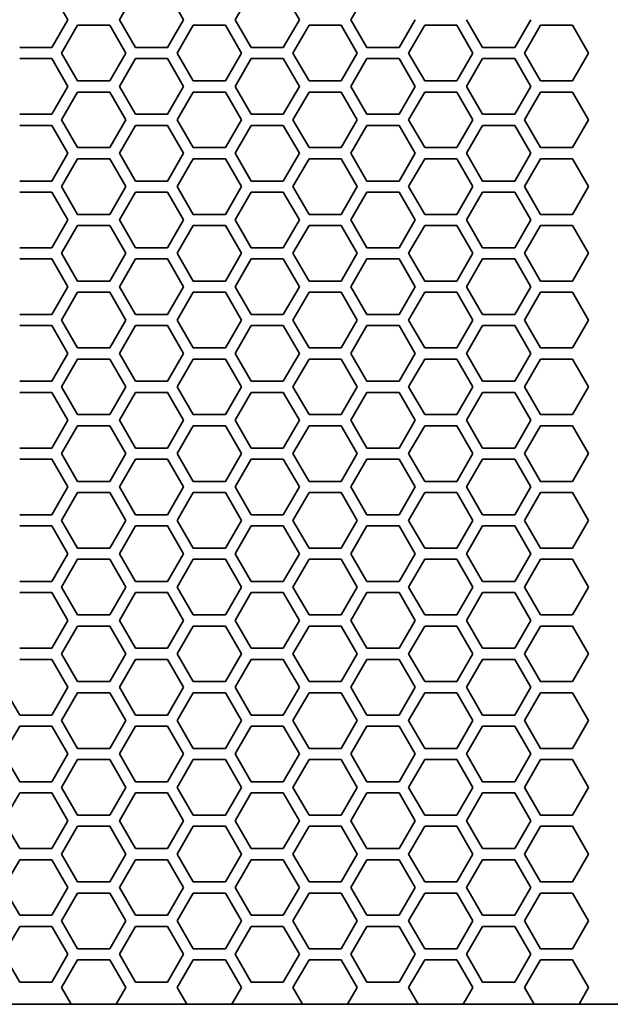
# Model space of a CAD drawing. Units: millimetres. Extents: x 100 to 2075, y 25 to 1460.
# Drawn here: x 462 to 515, y 804 to 892 of the extents above; entities that cross this region are included whole.
import ezdxf

# ---------------------------------------------------------------- set-up
doc = ezdxf.new("R2010")
doc.units = ezdxf.units.MM
doc.header["$LTSCALE"] = 5
doc.layers.add('実線(中線)', color=5, linetype='Continuous', lineweight=35)

msp = doc.modelspace()

# ---------------------------------------------------------------- linework, layer by layer
at = {"layer": '実線(中線)', "color": 7}
for p, q in [((464.6164, 894.9933), (466.0597, 892.4933)), ((470.6782, 892.4933), (472.1216, 894.9933)), ((475.0084, 894.9933), (476.4517, 892.4933)), ((481.0702, 892.4933), (482.5136, 894.9933)), ((485.4004, 894.9933), (486.8437, 892.4933)), ((491.4622, 892.4933), (492.9056, 894.9933)), ((466.0597, 892.4933), (464.6164, 889.9933)), ((472.1216, 889.9933), (470.6782, 892.4933)), ((476.4517, 892.4933), (475.0084, 889.9933)), ((482.5136, 889.9933), (481.0702, 892.4933)), ((486.8437, 892.4933), (485.4004, 889.9933)), ((492.9056, 889.9933), (491.4622, 892.4933)), ((497.2357, 892.4933), (495.7924, 889.9933)), ((503.2976, 889.9933), (501.8542, 892.4933)), ((507.6277, 892.4933), (506.1844, 889.9933)), ((465.4821, 889.4933), (466.9255, 891.9933)), ((466.9255, 891.9933), (469.8122, 891.9933)), ((469.8122, 891.9933), (471.2556, 889.4933)), ((475.8741, 889.4933), (477.3175, 891.9933)), ((477.3175, 891.9933), (480.2042, 891.9933)), ((480.2042, 891.9933), (481.6476, 889.4933)), ((486.2661, 889.4933), (487.7095, 891.9933)), ((487.7095, 891.9933), (490.5962, 891.9933)), ((490.5962, 891.9933), (492.0396, 889.4933)), ((496.6581, 889.4933), (498.1015, 891.9933)), ((498.1015, 891.9933), (500.9882, 891.9933)), ((500.9882, 891.9933), (502.4316, 889.4933)), ((507.0501, 889.4933), (508.4935, 891.9933)), ((508.4935, 891.9933), (511.3802, 891.9933)), ((511.3802, 891.9933), (512.8236, 889.4933)), ((464.6164, 889.9933), (461.7296, 889.9933)), ((466.9255, 886.9933), (465.4821, 889.4933)), ((471.2556, 889.4933), (469.8122, 886.9933)), ((475.0084, 889.9933), (472.1216, 889.9933)), ((477.3175, 886.9933), (475.8741, 889.4933)), ((481.6476, 889.4933), (480.2042, 886.9933)), ((485.4004, 889.9933), (482.5136, 889.9933)), ((487.7095, 886.9933), (486.2661, 889.4933)), ((492.0396, 889.4933), (490.5962, 886.9933)), ((495.7924, 889.9933), (492.9056, 889.9933)), ((498.1015, 886.9933), (496.6581, 889.4933)), ((502.4316, 889.4933), (500.9882, 886.9933)), ((506.1844, 889.9933), (503.2976, 889.9933)), ((508.4935, 886.9933), (507.0501, 889.4933)), ((512.8236, 889.4933), (511.3802, 886.9933)), ((461.7296, 888.9933), (464.6164, 888.9933)), ((464.6164, 888.9933), (466.0597, 886.4933)), ((470.6782, 886.4933), (472.1216, 888.9933)), ((472.1216, 888.9933), (475.0084, 888.9933)), ((475.0084, 888.9933), (476.4517, 886.4933)), ((481.0702, 886.4933), (482.5136, 888.9933)), ((482.5136, 888.9933), (485.4004, 888.9933)), ((485.4004, 888.9933), (486.8437, 886.4933)), ((491.4622, 886.4933), (492.9056, 888.9933)), ((492.9056, 888.9933), (495.7924, 888.9933)), ((495.7924, 888.9933), (497.2357, 886.4933)), ((501.8542, 886.4933), (503.2976, 888.9933)), ((503.2976, 888.9933), (506.1844, 888.9933)), ((506.1844, 888.9933), (507.6277, 886.4933)), ((469.8122, 886.9933), (466.9255, 886.9933)), ((480.2042, 886.9933), (477.3175, 886.9933)), ((490.5962, 886.9933), (487.7095, 886.9933)), ((500.9882, 886.9933), (498.1015, 886.9933)), ((511.3802, 886.9933), (508.4935, 886.9933)), ((466.0597, 886.4933), (464.6164, 883.9933)), ((465.4821, 883.4933), (466.9255, 885.9933)), ((466.9255, 885.9933), (469.8122, 885.9933)), ((469.8122, 885.9933), (471.2556, 883.4933)), ((472.1216, 883.9933), (470.6782, 886.4933)), ((476.4517, 886.4933), (475.0084, 883.9933)), ((475.8741, 883.4933), (477.3175, 885.9933)), ((477.3175, 885.9933), (480.2042, 885.9933)), ((480.2042, 885.9933), (481.6476, 883.4933)), ((482.5136, 883.9933), (481.0702, 886.4933)), ((486.8437, 886.4933), (485.4004, 883.9933)), ((486.2661, 883.4933), (487.7095, 885.9933)), ((487.7095, 885.9933), (490.5962, 885.9933)), ((490.5962, 885.9933), (492.0396, 883.4933)), ((492.9056, 883.9933), (491.4622, 886.4933)), ((497.2357, 886.4933), (495.7924, 883.9933)), ((496.6581, 883.4933), (498.1015, 885.9933)), ((498.1015, 885.9933), (500.9882, 885.9933)), ((500.9882, 885.9933), (502.4316, 883.4933)), ((503.2976, 883.9933), (501.8542, 886.4933)), ((507.6277, 886.4933), (506.1844, 883.9933)), ((507.0501, 883.4933), (508.4935, 885.9933)), ((508.4935, 885.9933), (511.3802, 885.9933)), ((511.3802, 885.9933), (512.8236, 883.4933)), ((464.6164, 883.9933), (461.7296, 883.9933)), ((466.9255, 880.9933), (465.4821, 883.4933)), ((471.2556, 883.4933), (469.8122, 880.9933)), ((475.0084, 883.9933), (472.1216, 883.9933)), ((477.3175, 880.9933), (475.8741, 883.4933)), ((481.6476, 883.4933), (480.2042, 880.9933)), ((485.4004, 883.9933), (482.5136, 883.9933)), ((487.7095, 880.9933), (486.2661, 883.4933)), ((492.0396, 883.4933), (490.5962, 880.9933)), ((495.7924, 883.9933), (492.9056, 883.9933)), ((498.1015, 880.9933), (496.6581, 883.4933)), ((502.4316, 883.4933), (500.9882, 880.9933)), ((506.1844, 883.9933), (503.2976, 883.9933)), ((508.4935, 880.9933), (507.0501, 883.4933)), ((512.8236, 883.4933), (511.3802, 880.9933)), ((461.7296, 882.9933), (464.6164, 882.9933)), ((464.6164, 882.9933), (466.0597, 880.4933)), ((470.6782, 880.4933), (472.1216, 882.9933)), ((472.1216, 882.9933), (475.0084, 882.9933)), ((475.0084, 882.9933), (476.4517, 880.4933)), ((481.0702, 880.4933), (482.5136, 882.9933)), ((482.5136, 882.9933), (485.4004, 882.9933)), ((485.4004, 882.9933), (486.8437, 880.4933)), ((491.4622, 880.4933), (492.9056, 882.9933)), ((492.9056, 882.9933), (495.7924, 882.9933)), ((495.7924, 882.9933), (497.2357, 880.4933)), ((501.8542, 880.4933), (503.2976, 882.9933)), ((503.2976, 882.9933), (506.1844, 882.9933)), ((506.1844, 882.9933), (507.6277, 880.4933)), ((469.8122, 880.9933), (466.9255, 880.9933)), ((480.2042, 880.9933), (477.3175, 880.9933)), ((490.5962, 880.9933), (487.7095, 880.9933)), ((500.9882, 880.9933), (498.1015, 880.9933)), ((511.3802, 880.9933), (508.4935, 880.9933)), ((466.0597, 880.4933), (464.6164, 877.9933)), ((465.4821, 877.4933), (466.9255, 879.9933)), ((466.9255, 879.9933), (469.8122, 879.9933)), ((469.8122, 879.9933), (471.2556, 877.4933)), ((472.1216, 877.9933), (470.6782, 880.4933)), ((476.4517, 880.4933), (475.0084, 877.9933)), ((475.8741, 877.4933), (477.3175, 879.9933)), ((477.3175, 879.9933), (480.2042, 879.9933)), ((480.2042, 879.9933), (481.6476, 877.4933)), ((482.5136, 877.9933), (481.0702, 880.4933)), ((486.8437, 880.4933), (485.4004, 877.9933)), ((486.2661, 877.4933), (487.7095, 879.9933)), ((487.7095, 879.9933), (490.5962, 879.9933)), ((490.5962, 879.9933), (492.0396, 877.4933)), ((492.9056, 877.9933), (491.4622, 880.4933)), ((497.2357, 880.4933), (495.7924, 877.9933)), ((496.6581, 877.4933), (498.1015, 879.9933)), ((498.1015, 879.9933), (500.9882, 879.9933)), ((500.9882, 879.9933), (502.4316, 877.4933)), ((503.2976, 877.9933), (501.8542, 880.4933)), ((507.6277, 880.4933), (506.1844, 877.9933)), ((507.0501, 877.4933), (508.4935, 879.9933)), ((508.4935, 879.9933), (511.3802, 879.9933)), ((511.3802, 879.9933), (512.8236, 877.4933)), ((464.6164, 877.9933), (461.7296, 877.9933)), ((475.0084, 877.9933), (472.1216, 877.9933)), ((485.4004, 877.9933), (482.5136, 877.9933)), ((495.7924, 877.9933), (492.9056, 877.9933)), ((506.1844, 877.9933), (503.2976, 877.9933)), ((466.9255, 874.9933), (465.4821, 877.4933)), ((471.2556, 877.4933), (469.8122, 874.9933)), ((477.3175, 874.9933), (475.8741, 877.4933)), ((481.6476, 877.4933), (480.2042, 874.9933)), ((487.7095, 874.9933), (486.2661, 877.4933)), ((492.0396, 877.4933), (490.5962, 874.9933)), ((498.1015, 874.9933), (496.6581, 877.4933)), ((502.4316, 877.4933), (500.9882, 874.9933)), ((508.4935, 874.9933), (507.0501, 877.4933)), ((512.8236, 877.4933), (511.3802, 874.9933)), ((461.7296, 876.9933), (464.6164, 876.9933)), ((464.6164, 876.9933), (466.0597, 874.4933)), ((470.6782, 874.4933), (472.1216, 876.9933)), ((472.1216, 876.9933), (475.0084, 876.9933)), ((475.0084, 876.9933), (476.4517, 874.4933)), ((481.0702, 874.4933), (482.5136, 876.9933)), ((482.5136, 876.9933), (485.4004, 876.9933)), ((485.4004, 876.9933), (486.8437, 874.4933)), ((491.4622, 874.4933), (492.9056, 876.9933)), ((492.9056, 876.9933), (495.7924, 876.9933)), ((495.7924, 876.9933), (497.2357, 874.4933)), ((501.8542, 874.4933), (503.2976, 876.9933)), ((503.2976, 876.9933), (506.1844, 876.9933)), ((506.1844, 876.9933), (507.6277, 874.4933)), ((466.0597, 874.4933), (464.6164, 871.9933)), ((469.8122, 874.9933), (466.9255, 874.9933)), ((472.1216, 871.9933), (470.6782, 874.4933)), ((476.4517, 874.4933), (475.0084, 871.9933)), ((480.2042, 874.9933), (477.3175, 874.9933)), ((482.5136, 871.9933), (481.0702, 874.4933)), ((486.8437, 874.4933), (485.4004, 871.9933)), ((490.5962, 874.9933), (487.7095, 874.9933)), ((492.9056, 871.9933), (491.4622, 874.4933)), ((497.2357, 874.4933), (495.7924, 871.9933)), ((500.9882, 874.9933), (498.1015, 874.9933)), ((503.2976, 871.9933), (501.8542, 874.4933)), ((507.6277, 874.4933), (506.1844, 871.9933)), ((511.3802, 874.9933), (508.4935, 874.9933)), ((465.4821, 871.4933), (466.9255, 873.9933)), ((466.9255, 873.9933), (469.8122, 873.9933)), ((469.8122, 873.9933), (471.2556, 871.4933)), ((475.8741, 871.4933), (477.3175, 873.9933)), ((477.3175, 873.9933), (480.2042, 873.9933)), ((480.2042, 873.9933), (481.6476, 871.4933)), ((486.2661, 871.4933), (487.7095, 873.9933)), ((487.7095, 873.9933), (490.5962, 873.9933)), ((490.5962, 873.9933), (492.0396, 871.4933)), ((496.6581, 871.4933), (498.1015, 873.9933)), ((498.1015, 873.9933), (500.9882, 873.9933)), ((500.9882, 873.9933), (502.4316, 871.4933)), ((507.0501, 871.4933), (508.4935, 873.9933)), ((508.4935, 873.9933), (511.3802, 873.9933)), ((511.3802, 873.9933), (512.8236, 871.4933)), ((464.6164, 871.9933), (461.7296, 871.9933)), ((475.0084, 871.9933), (472.1216, 871.9933)), ((485.4004, 871.9933), (482.5136, 871.9933)), ((495.7924, 871.9933), (492.9056, 871.9933)), ((506.1844, 871.9933), (503.2976, 871.9933)), ((461.7296, 870.9933), (464.6164, 870.9933)), ((464.6164, 870.9933), (466.0597, 868.4933)), ((466.9255, 868.9933), (465.4821, 871.4933)), ((471.2556, 871.4933), (469.8122, 868.9933)), ((470.6782, 868.4933), (472.1216, 870.9933)), ((472.1216, 870.9933), (475.0084, 870.9933)), ((475.0084, 870.9933), (476.4517, 868.4933)), ((477.3175, 868.9933), (475.8741, 871.4933)), ((481.6476, 871.4933), (480.2042, 868.9933)), ((481.0702, 868.4933), (482.5136, 870.9933)), ((482.5136, 870.9933), (485.4004, 870.9933)), ((485.4004, 870.9933), (486.8437, 868.4933)), ((487.7095, 868.9933), (486.2661, 871.4933)), ((492.0396, 871.4933), (490.5962, 868.9933)), ((491.4622, 868.4933), (492.9056, 870.9933)), ((492.9056, 870.9933), (495.7924, 870.9933)), ((495.7924, 870.9933), (497.2357, 868.4933)), ((498.1015, 868.9933), (496.6581, 871.4933)), ((502.4316, 871.4933), (500.9882, 868.9933)), ((501.8542, 868.4933), (503.2976, 870.9933)), ((503.2976, 870.9933), (506.1844, 870.9933)), ((506.1844, 870.9933), (507.6277, 868.4933)), ((508.4935, 868.9933), (507.0501, 871.4933)), ((512.8236, 871.4933), (511.3802, 868.9933)), ((466.0597, 868.4933), (464.6164, 865.9933)), ((469.8122, 868.9933), (466.9255, 868.9933)), ((472.1216, 865.9933), (470.6782, 868.4933)), ((476.4517, 868.4933), (475.0084, 865.9933)), ((480.2042, 868.9933), (477.3175, 868.9933)), ((482.5136, 865.9933), (481.0702, 868.4933)), ((486.8437, 868.4933), (485.4004, 865.9933)), ((490.5962, 868.9933), (487.7095, 868.9933)), ((492.9056, 865.9933), (491.4622, 868.4933)), ((497.2357, 868.4933), (495.7924, 865.9933)), ((500.9882, 868.9933), (498.1015, 868.9933)), ((503.2976, 865.9933), (501.8542, 868.4933)), ((507.6277, 868.4933), (506.1844, 865.9933)), ((511.3802, 868.9933), (508.4935, 868.9933)), ((465.4821, 865.4933), (466.9255, 867.9933)), ((466.9255, 867.9933), (469.8122, 867.9933)), ((469.8122, 867.9933), (471.2556, 865.4933)), ((475.8741, 865.4933), (477.3175, 867.9933)), ((477.3175, 867.9933), (480.2042, 867.9933)), ((480.2042, 867.9933), (481.6476, 865.4933)), ((486.2661, 865.4933), (487.7095, 867.9933)), ((487.7095, 867.9933), (490.5962, 867.9933)), ((490.5962, 867.9933), (492.0396, 865.4933)), ((496.6581, 865.4933), (498.1015, 867.9933)), ((498.1015, 867.9933), (500.9882, 867.9933)), ((500.9882, 867.9933), (502.4316, 865.4933)), ((507.0501, 865.4933), (508.4935, 867.9933)), ((508.4935, 867.9933), (511.3802, 867.9933)), ((511.3802, 867.9933), (512.8236, 865.4933)), ((464.6164, 865.9933), (461.7296, 865.9933)), ((475.0084, 865.9933), (472.1216, 865.9933)), ((485.4004, 865.9933), (482.5136, 865.9933)), ((495.7924, 865.9933), (492.9056, 865.9933)), ((506.1844, 865.9933), (503.2976, 865.9933)), ((461.7296, 864.9933), (464.6164, 864.9933)), ((464.6164, 864.9933), (466.0597, 862.4933)), ((466.9255, 862.9933), (465.4821, 865.4933)), ((471.2556, 865.4933), (469.8122, 862.9933)), ((470.6782, 862.4933), (472.1216, 864.9933)), ((472.1216, 864.9933), (475.0084, 864.9933)), ((475.0084, 864.9933), (476.4517, 862.4933)), ((477.3175, 862.9933), (475.8741, 865.4933)), ((481.6476, 865.4933), (480.2042, 862.9933)), ((481.0702, 862.4933), (482.5136, 864.9933)), ((482.5136, 864.9933), (485.4004, 864.9933)), ((485.4004, 864.9933), (486.8437, 862.4933)), ((487.7095, 862.9933), (486.2661, 865.4933)), ((492.0396, 865.4933), (490.5962, 862.9933)), ((491.4622, 862.4933), (492.9056, 864.9933)), ((492.9056, 864.9933), (495.7924, 864.9933)), ((495.7924, 864.9933), (497.2357, 862.4933)), ((498.1015, 862.9933), (496.6581, 865.4933)), ((502.4316, 865.4933), (500.9882, 862.9933)), ((501.8542, 862.4933), (503.2976, 864.9933)), ((503.2976, 864.9933), (506.1844, 864.9933)), ((506.1844, 864.9933), (507.6277, 862.4933)), ((508.4935, 862.9933), (507.0501, 865.4933)), ((512.8236, 865.4933), (511.3802, 862.9933)), ((469.8122, 862.9933), (466.9255, 862.9933)), ((480.2042, 862.9933), (477.3175, 862.9933)), ((490.5962, 862.9933), (487.7095, 862.9933)), ((500.9882, 862.9933), (498.1015, 862.9933)), ((511.3802, 862.9933), (508.4935, 862.9933)), ((466.0597, 862.4933), (464.6164, 859.9933)), ((465.4821, 859.4933), (466.9255, 861.9933)), ((466.9255, 861.9933), (469.8122, 861.9933)), ((469.8122, 861.9933), (471.2556, 859.4933)), ((472.1216, 859.9933), (470.6782, 862.4933)), ((476.4517, 862.4933), (475.0084, 859.9933)), ((475.8741, 859.4933), (477.3175, 861.9933)), ((477.3175, 861.9933), (480.2042, 861.9933)), ((480.2042, 861.9933), (481.6476, 859.4933)), ((482.5136, 859.9933), (481.0702, 862.4933)), ((486.8437, 862.4933), (485.4004, 859.9933)), ((486.2661, 859.4933), (487.7095, 861.9933)), ((487.7095, 861.9933), (490.5962, 861.9933)), ((490.5962, 861.9933), (492.0396, 859.4933)), ((492.9056, 859.9933), (491.4622, 862.4933)), ((497.2357, 862.4933), (495.7924, 859.9933)), ((496.6581, 859.4933), (498.1015, 861.9933)), ((498.1015, 861.9933), (500.9882, 861.9933)), ((500.9882, 861.9933), (502.4316, 859.4933)), ((503.2976, 859.9933), (501.8542, 862.4933)), ((507.6277, 862.4933), (506.1844, 859.9933)), ((507.0501, 859.4933), (508.4935, 861.9933)), ((508.4935, 861.9933), (511.3802, 861.9933)), ((511.3802, 861.9933), (512.8236, 859.4933)), ((464.6164, 859.9933), (461.7296, 859.9933)), ((466.9255, 856.9933), (465.4821, 859.4933)), ((471.2556, 859.4933), (469.8122, 856.9933)), ((475.0084, 859.9933), (472.1216, 859.9933)), ((477.3175, 856.9933), (475.8741, 859.4933)), ((481.6476, 859.4933), (480.2042, 856.9933)), ((485.4004, 859.9933), (482.5136, 859.9933)), ((487.7095, 856.9933), (486.2661, 859.4933)), ((492.0396, 859.4933), (490.5962, 856.9933)), ((495.7924, 859.9933), (492.9056, 859.9933)), ((498.1015, 856.9933), (496.6581, 859.4933)), ((502.4316, 859.4933), (500.9882, 856.9933)), ((506.1844, 859.9933), (503.2976, 859.9933)), ((508.4935, 856.9933), (507.0501, 859.4933)), ((512.8236, 859.4933), (511.3802, 856.9933)), ((461.7296, 858.9933), (464.6164, 858.9933)), ((464.6164, 858.9933), (466.0597, 856.4933)), ((470.6782, 856.4933), (472.1216, 858.9933)), ((472.1216, 858.9933), (475.0084, 858.9933)), ((475.0084, 858.9933), (476.4517, 856.4933)), ((481.0702, 856.4933), (482.5136, 858.9933)), ((482.5136, 858.9933), (485.4004, 858.9933)), ((485.4004, 858.9933), (486.8437, 856.4933)), ((491.4622, 856.4933), (492.9056, 858.9933)), ((492.9056, 858.9933), (495.7924, 858.9933)), ((495.7924, 858.9933), (497.2357, 856.4933)), ((501.8542, 856.4933), (503.2976, 858.9933)), ((503.2976, 858.9933), (506.1844, 858.9933)), ((506.1844, 858.9933), (507.6277, 856.4933)), ((469.8122, 856.9933), (466.9255, 856.9933)), ((480.2042, 856.9933), (477.3175, 856.9933)), ((490.5962, 856.9933), (487.7095, 856.9933)), ((500.9882, 856.9933), (498.1015, 856.9933)), ((511.3802, 856.9933), (508.4935, 856.9933)), ((466.0597, 856.4933), (464.6164, 853.9933)), ((465.4821, 853.4933), (466.9255, 855.9933)), ((466.9255, 855.9933), (469.8122, 855.9933)), ((469.8122, 855.9933), (471.2556, 853.4933)), ((472.1216, 853.9933), (470.6782, 856.4933)), ((476.4517, 856.4933), (475.0084, 853.9933)), ((475.8741, 853.4933), (477.3175, 855.9933)), ((477.3175, 855.9933), (480.2042, 855.9933)), ((480.2042, 855.9933), (481.6476, 853.4933)), ((482.5136, 853.9933), (481.0702, 856.4933)), ((486.8437, 856.4933), (485.4004, 853.9933)), ((486.2661, 853.4933), (487.7095, 855.9933)), ((487.7095, 855.9933), (490.5962, 855.9933)), ((490.5962, 855.9933), (492.0396, 853.4933)), ((492.9056, 853.9933), (491.4622, 856.4933)), ((497.2357, 856.4933), (495.7924, 853.9933)), ((496.6581, 853.4933), (498.1015, 855.9933)), ((498.1015, 855.9933), (500.9882, 855.9933)), ((500.9882, 855.9933), (502.4316, 853.4933)), ((503.2976, 853.9933), (501.8542, 856.4933)), ((507.6277, 856.4933), (506.1844, 853.9933)), ((507.0501, 853.4933), (508.4935, 855.9933)), ((508.4935, 855.9933), (511.3802, 855.9933)), ((511.3802, 855.9933), (512.8236, 853.4933)), ((464.6164, 853.9933), (461.7296, 853.9933)), ((466.9255, 850.9933), (465.4821, 853.4933)), ((471.2556, 853.4933), (469.8122, 850.9933)), ((475.0084, 853.9933), (472.1216, 853.9933)), ((477.3175, 850.9933), (475.8741, 853.4933)), ((481.6476, 853.4933), (480.2042, 850.9933)), ((485.4004, 853.9933), (482.5136, 853.9933)), ((487.7095, 850.9933), (486.2661, 853.4933)), ((492.0396, 853.4933), (490.5962, 850.9933)), ((495.7924, 853.9933), (492.9056, 853.9933)), ((498.1015, 850.9933), (496.6581, 853.4933)), ((502.4316, 853.4933), (500.9882, 850.9933)), ((506.1844, 853.9933), (503.2976, 853.9933)), ((508.4935, 850.9933), (507.0501, 853.4933)), ((512.8236, 853.4933), (511.3802, 850.9933)), ((461.7296, 852.9933), (464.6164, 852.9933)), ((464.6164, 852.9933), (466.0597, 850.4933)), ((470.6782, 850.4933), (472.1216, 852.9933)), ((472.1216, 852.9933), (475.0084, 852.9933)), ((475.0084, 852.9933), (476.4517, 850.4933)), ((481.0702, 850.4933), (482.5136, 852.9933)), ((482.5136, 852.9933), (485.4004, 852.9933)), ((485.4004, 852.9933), (486.8437, 850.4933)), ((491.4622, 850.4933), (492.9056, 852.9933)), ((492.9056, 852.9933), (495.7924, 852.9933)), ((495.7924, 852.9933), (497.2357, 850.4933)), ((501.8542, 850.4933), (503.2976, 852.9933)), ((503.2976, 852.9933), (506.1844, 852.9933)), ((506.1844, 852.9933), (507.6277, 850.4933)), ((466.0597, 850.4933), (464.6164, 847.9933)), ((469.8122, 850.9933), (466.9255, 850.9933)), ((472.1216, 847.9933), (470.6782, 850.4933)), ((476.4517, 850.4933), (475.0084, 847.9933)), ((480.2042, 850.9933), (477.3175, 850.9933)), ((482.5136, 847.9933), (481.0702, 850.4933)), ((486.8437, 850.4933), (485.4004, 847.9933)), ((490.5962, 850.9933), (487.7095, 850.9933)), ((492.9056, 847.9933), (491.4622, 850.4933)), ((497.2357, 850.4933), (495.7924, 847.9933)), ((500.9882, 850.9933), (498.1015, 850.9933)), ((503.2976, 847.9933), (501.8542, 850.4933)), ((507.6277, 850.4933), (506.1844, 847.9933)), ((511.3802, 850.9933), (508.4935, 850.9933)), ((465.4821, 847.4933), (466.9255, 849.9933)), ((466.9255, 849.9933), (469.8122, 849.9933)), ((469.8122, 849.9933), (471.2556, 847.4933)), ((475.8741, 847.4933), (477.3175, 849.9933)), ((477.3175, 849.9933), (480.2042, 849.9933)), ((480.2042, 849.9933), (481.6476, 847.4933)), ((486.2661, 847.4933), (487.7095, 849.9933)), ((487.7095, 849.9933), (490.5962, 849.9933)), ((490.5962, 849.9933), (492.0396, 847.4933)), ((496.6581, 847.4933), (498.1015, 849.9933)), ((498.1015, 849.9933), (500.9882, 849.9933)), ((500.9882, 849.9933), (502.4316, 847.4933)), ((507.0501, 847.4933), (508.4935, 849.9933)), ((508.4935, 849.9933), (511.3802, 849.9933)), ((511.3802, 849.9933), (512.8236, 847.4933)), ((464.6164, 847.9933), (461.7296, 847.9933)), ((475.0084, 847.9933), (472.1216, 847.9933)), ((485.4004, 847.9933), (482.5136, 847.9933)), ((495.7924, 847.9933), (492.9056, 847.9933)), ((506.1844, 847.9933), (503.2976, 847.9933)), ((461.7296, 846.9933), (464.6164, 846.9933)), ((464.6164, 846.9933), (466.0597, 844.4933)), ((466.9255, 844.9933), (465.4821, 847.4933)), ((471.2556, 847.4933), (469.8122, 844.9933)), ((470.6782, 844.4933), (472.1216, 846.9933)), ((472.1216, 846.9933), (475.0084, 846.9933)), ((475.0084, 846.9933), (476.4517, 844.4933)), ((477.3175, 844.9933), (475.8741, 847.4933)), ((481.6476, 847.4933), (480.2042, 844.9933)), ((481.0702, 844.4933), (482.5136, 846.9933)), ((482.5136, 846.9933), (485.4004, 846.9933)), ((485.4004, 846.9933), (486.8437, 844.4933)), ((487.7095, 844.9933), (486.2661, 847.4933)), ((492.0396, 847.4933), (490.5962, 844.9933)), ((491.4622, 844.4933), (492.9056, 846.9933)), ((492.9056, 846.9933), (495.7924, 846.9933)), ((495.7924, 846.9933), (497.2357, 844.4933)), ((498.1015, 844.9933), (496.6581, 847.4933)), ((502.4316, 847.4933), (500.9882, 844.9933)), ((501.8542, 844.4933), (503.2976, 846.9933)), ((503.2976, 846.9933), (506.1844, 846.9933)), ((506.1844, 846.9933), (507.6277, 844.4933)), ((508.4935, 844.9933), (507.0501, 847.4933)), ((512.8236, 847.4933), (511.3802, 844.9933)), ((466.0597, 844.4933), (464.6164, 841.9933)), ((469.8122, 844.9933), (466.9255, 844.9933)), ((472.1216, 841.9933), (470.6782, 844.4933)), ((476.4517, 844.4933), (475.0084, 841.9933)), ((480.2042, 844.9933), (477.3175, 844.9933)), ((482.5136, 841.9933), (481.0702, 844.4933)), ((486.8437, 844.4933), (485.4004, 841.9933)), ((490.5962, 844.9933), (487.7095, 844.9933)), ((492.9056, 841.9933), (491.4622, 844.4933)), ((497.2357, 844.4933), (495.7924, 841.9933)), ((500.9882, 844.9933), (498.1015, 844.9933)), ((503.2976, 841.9933), (501.8542, 844.4933)), ((507.6277, 844.4933), (506.1844, 841.9933)), ((511.3802, 844.9933), (508.4935, 844.9933)), ((465.4821, 841.4933), (466.9255, 843.9933)), ((466.9255, 843.9933), (469.8122, 843.9933)), ((469.8122, 843.9933), (471.2556, 841.4933)), ((475.8741, 841.4933), (477.3175, 843.9933)), ((477.3175, 843.9933), (480.2042, 843.9933)), ((480.2042, 843.9933), (481.6476, 841.4933)), ((486.2661, 841.4933), (487.7095, 843.9933)), ((487.7095, 843.9933), (490.5962, 843.9933)), ((490.5962, 843.9933), (492.0396, 841.4933)), ((496.6581, 841.4933), (498.1015, 843.9933)), ((498.1015, 843.9933), (500.9882, 843.9933)), ((500.9882, 843.9933), (502.4316, 841.4933)), ((507.0501, 841.4933), (508.4935, 843.9933)), ((508.4935, 843.9933), (511.3802, 843.9933)), ((511.3802, 843.9933), (512.8236, 841.4933)), ((464.6164, 841.9933), (461.7296, 841.9933)), ((475.0084, 841.9933), (472.1216, 841.9933)), ((485.4004, 841.9933), (482.5136, 841.9933)), ((495.7924, 841.9933), (492.9056, 841.9933)), ((506.1844, 841.9933), (503.2976, 841.9933)), ((461.7296, 840.9933), (464.6164, 840.9933)), ((464.6164, 840.9933), (466.0597, 838.4933)), ((466.9255, 838.9933), (465.4821, 841.4933)), ((471.2556, 841.4933), (469.8122, 838.9933)), ((470.6782, 838.4933), (472.1216, 840.9933)), ((472.1216, 840.9933), (475.0084, 840.9933)), ((475.0084, 840.9933), (476.4517, 838.4933)), ((477.3175, 838.9933), (475.8741, 841.4933)), ((481.6476, 841.4933), (480.2042, 838.9933)), ((481.0702, 838.4933), (482.5136, 840.9933)), ((482.5136, 840.9933), (485.4004, 840.9933)), ((485.4004, 840.9933), (486.8437, 838.4933)), ((487.7095, 838.9933), (486.2661, 841.4933)), ((492.0396, 841.4933), (490.5962, 838.9933)), ((491.4622, 838.4933), (492.9056, 840.9933)), ((492.9056, 840.9933), (495.7924, 840.9933)), ((495.7924, 840.9933), (497.2357, 838.4933)), ((498.1015, 838.9933), (496.6581, 841.4933)), ((502.4316, 841.4933), (500.9882, 838.9933)), ((501.8542, 838.4933), (503.2976, 840.9933)), ((503.2976, 840.9933), (506.1844, 840.9933)), ((506.1844, 840.9933), (507.6277, 838.4933)), ((508.4935, 838.9933), (507.0501, 841.4933)), ((512.8236, 841.4933), (511.3802, 838.9933)), ((469.8122, 838.9933), (466.9255, 838.9933)), ((480.2042, 838.9933), (477.3175, 838.9933)), ((490.5962, 838.9933), (487.7095, 838.9933)), ((500.9882, 838.9933), (498.1015, 838.9933)), ((511.3802, 838.9933), (508.4935, 838.9933)), ((466.0597, 838.4933), (464.6164, 835.9933)), ((472.1216, 835.9933), (470.6782, 838.4933)), ((476.4517, 838.4933), (475.0084, 835.9933)), ((482.5136, 835.9933), (481.0702, 838.4933)), ((486.8437, 838.4933), (485.4004, 835.9933)), ((492.9056, 835.9933), (491.4622, 838.4933)), ((497.2357, 838.4933), (495.7924, 835.9933)), ((503.2976, 835.9933), (501.8542, 838.4933)), ((507.6277, 838.4933), (506.1844, 835.9933)), ((465.4821, 835.4933), (466.9255, 837.9933)), ((466.9255, 837.9933), (469.8122, 837.9933)), ((469.8122, 837.9933), (471.2556, 835.4933)), ((475.8741, 835.4933), (477.3175, 837.9933)), ((477.3175, 837.9933), (480.2042, 837.9933)), ((480.2042, 837.9933), (481.6476, 835.4933)), ((486.2661, 835.4933), (487.7095, 837.9933)), ((487.7095, 837.9933), (490.5962, 837.9933)), ((490.5962, 837.9933), (492.0396, 835.4933)), ((496.6581, 835.4933), (498.1015, 837.9933)), ((498.1015, 837.9933), (500.9882, 837.9933)), ((500.9882, 837.9933), (502.4316, 835.4933)), ((507.0501, 835.4933), (508.4935, 837.9933)), ((508.4935, 837.9933), (511.3802, 837.9933)), ((511.3802, 837.9933), (512.8236, 835.4933)), ((464.6164, 835.9933), (461.7296, 835.9933)), ((466.9255, 832.9933), (465.4821, 835.4933)), ((471.2556, 835.4933), (469.8122, 832.9933)), ((475.0084, 835.9933), (472.1216, 835.9933)), ((477.3175, 832.9933), (475.8741, 835.4933)), ((481.6476, 835.4933), (480.2042, 832.9933)), ((485.4004, 835.9933), (482.5136, 835.9933)), ((487.7095, 832.9933), (486.2661, 835.4933)), ((492.0396, 835.4933), (490.5962, 832.9933)), ((495.7924, 835.9933), (492.9056, 835.9933)), ((498.1015, 832.9933), (496.6581, 835.4933)), ((502.4316, 835.4933), (500.9882, 832.9933)), ((506.1844, 835.9933), (503.2976, 835.9933)), ((508.4935, 832.9933), (507.0501, 835.4933)), ((512.8236, 835.4933), (511.3802, 832.9933)), ((461.7296, 834.9933), (464.6164, 834.9933)), ((464.6164, 834.9933), (466.0597, 832.4933)), ((470.6782, 832.4933), (472.1216, 834.9933)), ((472.1216, 834.9933), (475.0084, 834.9933)), ((475.0084, 834.9933), (476.4517, 832.4933)), ((481.0702, 832.4933), (482.5136, 834.9933)), ((482.5136, 834.9933), (485.4004, 834.9933)), ((485.4004, 834.9933), (486.8437, 832.4933)), ((491.4622, 832.4933), (492.9056, 834.9933)), ((492.9056, 834.9933), (495.7924, 834.9933)), ((495.7924, 834.9933), (497.2357, 832.4933)), ((501.8542, 832.4933), (503.2976, 834.9933)), ((503.2976, 834.9933), (506.1844, 834.9933)), ((506.1844, 834.9933), (507.6277, 832.4933)), ((469.8122, 832.9933), (466.9255, 832.9933)), ((480.2042, 832.9933), (477.3175, 832.9933)), ((490.5962, 832.9933), (487.7095, 832.9933)), ((500.9882, 832.9933), (498.1015, 832.9933)), ((511.3802, 832.9933), (508.4935, 832.9933)), ((461.7296, 829.9933), (460.2862, 832.4933)), ((466.0597, 832.4933), (464.6164, 829.9933)), ((465.4821, 829.4933), (466.9255, 831.9933)), ((466.9255, 831.9933), (469.8122, 831.9933)), ((469.8122, 831.9933), (471.2556, 829.4933)), ((472.1216, 829.9933), (470.6782, 832.4933)), ((476.4517, 832.4933), (475.0084, 829.9933)), ((475.8741, 829.4933), (477.3175, 831.9933)), ((477.3175, 831.9933), (480.2042, 831.9933)), ((480.2042, 831.9933), (481.6476, 829.4933)), ((482.5136, 829.9933), (481.0702, 832.4933)), ((486.8437, 832.4933), (485.4004, 829.9933)), ((486.2661, 829.4933), (487.7095, 831.9933)), ((487.7095, 831.9933), (490.5962, 831.9933)), ((490.5962, 831.9933), (492.0396, 829.4933)), ((492.9056, 829.9933), (491.4622, 832.4933)), ((497.2357, 832.4933), (495.7924, 829.9933)), ((496.6581, 829.4933), (498.1015, 831.9933)), ((498.1015, 831.9933), (500.9882, 831.9933)), ((500.9882, 831.9933), (502.4316, 829.4933)), ((503.2976, 829.9933), (501.8542, 832.4933)), ((507.6277, 832.4933), (506.1844, 829.9933)), ((507.0501, 829.4933), (508.4935, 831.9933)), ((508.4935, 831.9933), (511.3802, 831.9933)), ((511.3802, 831.9933), (512.8236, 829.4933)), ((464.6164, 829.9933), (461.7296, 829.9933)), ((466.9255, 826.9933), (465.4821, 829.4933)), ((471.2556, 829.4933), (469.8122, 826.9933)), ((475.0084, 829.9933), (472.1216, 829.9933)), ((477.3175, 826.9933), (475.8741, 829.4933)), ((481.6476, 829.4933), (480.2042, 826.9933)), ((485.4004, 829.9933), (482.5136, 829.9933)), ((487.7095, 826.9933), (486.2661, 829.4933)), ((492.0396, 829.4933), (490.5962, 826.9933)), ((495.7924, 829.9933), (492.9056, 829.9933)), ((498.1015, 826.9933), (496.6581, 829.4933)), ((502.4316, 829.4933), (500.9882, 826.9933)), ((506.1844, 829.9933), (503.2976, 829.9933)), ((508.4935, 826.9933), (507.0501, 829.4933)), ((512.8236, 829.4933), (511.3802, 826.9933)), ((460.2862, 826.4933), (461.7296, 828.9933)), ((461.7296, 828.9933), (464.6164, 828.9933)), ((464.6164, 828.9933), (466.0597, 826.4933)), ((470.6782, 826.4933), (472.1216, 828.9933)), ((472.1216, 828.9933), (475.0084, 828.9933)), ((475.0084, 828.9933), (476.4517, 826.4933)), ((481.0702, 826.4933), (482.5136, 828.9933)), ((482.5136, 828.9933), (485.4004, 828.9933)), ((485.4004, 828.9933), (486.8437, 826.4933)), ((491.4622, 826.4933), (492.9056, 828.9933)), ((492.9056, 828.9933), (495.7924, 828.9933)), ((495.7924, 828.9933), (497.2357, 826.4933)), ((501.8542, 826.4933), (503.2976, 828.9933)), ((503.2976, 828.9933), (506.1844, 828.9933)), ((506.1844, 828.9933), (507.6277, 826.4933)), ((469.8122, 826.9933), (466.9255, 826.9933)), ((480.2042, 826.9933), (477.3175, 826.9933)), ((490.5962, 826.9933), (487.7095, 826.9933)), ((500.9882, 826.9933), (498.1015, 826.9933)), ((511.3802, 826.9933), (508.4935, 826.9933)), ((461.7296, 823.9933), (460.2862, 826.4933)), ((466.0597, 826.4933), (464.6164, 823.9933)), ((465.4821, 823.4933), (466.9255, 825.9933)), ((466.9255, 825.9933), (469.8122, 825.9933)), ((469.8122, 825.9933), (471.2556, 823.4933)), ((472.1216, 823.9933), (470.6782, 826.4933)), ((476.4517, 826.4933), (475.0084, 823.9933)), ((475.8741, 823.4933), (477.3175, 825.9933)), ((477.3175, 825.9933), (480.2042, 825.9933)), ((480.2042, 825.9933), (481.6476, 823.4933)), ((482.5136, 823.9933), (481.0702, 826.4933)), ((486.8437, 826.4933), (485.4004, 823.9933)), ((486.2661, 823.4933), (487.7095, 825.9933)), ((487.7095, 825.9933), (490.5962, 825.9933)), ((490.5962, 825.9933), (492.0396, 823.4933)), ((492.9056, 823.9933), (491.4622, 826.4933)), ((497.2357, 826.4933), (495.7924, 823.9933)), ((496.6581, 823.4933), (498.1015, 825.9933)), ((498.1015, 825.9933), (500.9882, 825.9933)), ((500.9882, 825.9933), (502.4316, 823.4933)), ((503.2976, 823.9933), (501.8542, 826.4933)), ((507.6277, 826.4933), (506.1844, 823.9933)), ((507.0501, 823.4933), (508.4935, 825.9933)), ((508.4935, 825.9933), (511.3802, 825.9933)), ((511.3802, 825.9933), (512.8236, 823.4933)), ((464.6164, 823.9933), (461.7296, 823.9933)), ((475.0084, 823.9933), (472.1216, 823.9933)), ((485.4004, 823.9933), (482.5136, 823.9933)), ((495.7924, 823.9933), (492.9056, 823.9933)), ((506.1844, 823.9933), (503.2976, 823.9933)), ((466.9255, 820.9933), (465.4821, 823.4933)), ((471.2556, 823.4933), (469.8122, 820.9933)), ((477.3175, 820.9933), (475.8741, 823.4933)), ((481.6476, 823.4933), (480.2042, 820.9933)), ((487.7095, 820.9933), (486.2661, 823.4933)), ((492.0396, 823.4933), (490.5962, 820.9933)), ((498.1015, 820.9933), (496.6581, 823.4933)), ((502.4316, 823.4933), (500.9882, 820.9933)), ((508.4935, 820.9933), (507.0501, 823.4933)), ((512.8236, 823.4933), (511.3802, 820.9933)), ((460.2862, 820.4933), (461.7296, 822.9933)), ((461.7296, 822.9933), (464.6164, 822.9933)), ((464.6164, 822.9933), (466.0597, 820.4933)), ((470.6782, 820.4933), (472.1216, 822.9933)), ((472.1216, 822.9933), (475.0084, 822.9933)), ((475.0084, 822.9933), (476.4517, 820.4933)), ((481.0702, 820.4933), (482.5136, 822.9933)), ((482.5136, 822.9933), (485.4004, 822.9933)), ((485.4004, 822.9933), (486.8437, 820.4933)), ((491.4622, 820.4933), (492.9056, 822.9933)), ((492.9056, 822.9933), (495.7924, 822.9933)), ((495.7924, 822.9933), (497.2357, 820.4933)), ((501.8542, 820.4933), (503.2976, 822.9933)), ((503.2976, 822.9933), (506.1844, 822.9933)), ((506.1844, 822.9933), (507.6277, 820.4933)), ((461.7296, 817.9933), (460.2862, 820.4933)), ((466.0597, 820.4933), (464.6164, 817.9933)), ((469.8122, 820.9933), (466.9255, 820.9933)), ((472.1216, 817.9933), (470.6782, 820.4933)), ((476.4517, 820.4933), (475.0084, 817.9933)), ((480.2042, 820.9933), (477.3175, 820.9933)), ((482.5136, 817.9933), (481.0702, 820.4933)), ((486.8437, 820.4933), (485.4004, 817.9933)), ((490.5962, 820.9933), (487.7095, 820.9933)), ((492.9056, 817.9933), (491.4622, 820.4933)), ((497.2357, 820.4933), (495.7924, 817.9933)), ((500.9882, 820.9933), (498.1015, 820.9933)), ((503.2976, 817.9933), (501.8542, 820.4933)), ((507.6277, 820.4933), (506.1844, 817.9933)), ((511.3802, 820.9933), (508.4935, 820.9933)), ((465.4821, 817.4933), (466.9255, 819.9933)), ((466.9255, 819.9933), (469.8122, 819.9933)), ((469.8122, 819.9933), (471.2556, 817.4933)), ((475.8741, 817.4933), (477.3175, 819.9933)), ((477.3175, 819.9933), (480.2042, 819.9933)), ((480.2042, 819.9933), (481.6476, 817.4933)), ((486.2661, 817.4933), (487.7095, 819.9933)), ((487.7095, 819.9933), (490.5962, 819.9933)), ((490.5962, 819.9933), (492.0396, 817.4933)), ((496.6581, 817.4933), (498.1015, 819.9933)), ((498.1015, 819.9933), (500.9882, 819.9933)), ((500.9882, 819.9933), (502.4316, 817.4933)), ((507.0501, 817.4933), (508.4935, 819.9933)), ((508.4935, 819.9933), (511.3802, 819.9933)), ((511.3802, 819.9933), (512.8236, 817.4933)), ((464.6164, 817.9933), (461.7296, 817.9933)), ((475.0084, 817.9933), (472.1216, 817.9933)), ((485.4004, 817.9933), (482.5136, 817.9933)), ((495.7924, 817.9933), (492.9056, 817.9933)), ((506.1844, 817.9933), (503.2976, 817.9933)), ((460.2862, 814.4933), (461.7296, 816.9933)), ((461.7296, 816.9933), (464.6164, 816.9933)), ((464.6164, 816.9933), (466.0597, 814.4933)), ((466.9255, 814.9933), (465.4821, 817.4933)), ((471.2556, 817.4933), (469.8122, 814.9933)), ((470.6782, 814.4933), (472.1216, 816.9933)), ((472.1216, 816.9933), (475.0084, 816.9933)), ((475.0084, 816.9933), (476.4517, 814.4933)), ((477.3175, 814.9933), (475.8741, 817.4933)), ((481.6476, 817.4933), (480.2042, 814.9933)), ((481.0702, 814.4933), (482.5136, 816.9933)), ((482.5136, 816.9933), (485.4004, 816.9933)), ((485.4004, 816.9933), (486.8437, 814.4933)), ((487.7095, 814.9933), (486.2661, 817.4933)), ((492.0396, 817.4933), (490.5962, 814.9933)), ((491.4622, 814.4933), (492.9056, 816.9933)), ((492.9056, 816.9933), (495.7924, 816.9933)), ((495.7924, 816.9933), (497.2357, 814.4933)), ((498.1015, 814.9933), (496.6581, 817.4933)), ((502.4316, 817.4933), (500.9882, 814.9933)), ((501.8542, 814.4933), (503.2976, 816.9933)), ((503.2976, 816.9933), (506.1844, 816.9933)), ((506.1844, 816.9933), (507.6277, 814.4933)), ((508.4935, 814.9933), (507.0501, 817.4933)), ((512.8236, 817.4933), (511.3802, 814.9933)), ((461.7296, 811.9933), (460.2862, 814.4933)), ((466.0597, 814.4933), (464.6164, 811.9933)), ((469.8122, 814.9933), (466.9255, 814.9933)), ((472.1216, 811.9933), (470.6782, 814.4933)), ((476.4517, 814.4933), (475.0084, 811.9933)), ((480.2042, 814.9933), (477.3175, 814.9933)), ((482.5136, 811.9933), (481.0702, 814.4933)), ((486.8437, 814.4933), (485.4004, 811.9933)), ((490.5962, 814.9933), (487.7095, 814.9933)), ((492.9056, 811.9933), (491.4622, 814.4933)), ((497.2357, 814.4933), (495.7924, 811.9933)), ((500.9882, 814.9933), (498.1015, 814.9933)), ((503.2976, 811.9933), (501.8542, 814.4933)), ((507.6277, 814.4933), (506.1844, 811.9933)), ((511.3802, 814.9933), (508.4935, 814.9933)), ((465.4821, 811.4933), (466.9255, 813.9933)), ((466.9255, 813.9933), (469.8122, 813.9933)), ((469.8122, 813.9933), (471.2556, 811.4933)), ((475.8741, 811.4933), (477.3175, 813.9933)), ((477.3175, 813.9933), (480.2042, 813.9933)), ((480.2042, 813.9933), (481.6476, 811.4933)), ((486.2661, 811.4933), (487.7095, 813.9933)), ((487.7095, 813.9933), (490.5962, 813.9933)), ((490.5962, 813.9933), (492.0396, 811.4933)), ((496.6581, 811.4933), (498.1015, 813.9933)), ((498.1015, 813.9933), (500.9882, 813.9933)), ((500.9882, 813.9933), (502.4316, 811.4933)), ((507.0501, 811.4933), (508.4935, 813.9933)), ((508.4935, 813.9933), (511.3802, 813.9933)), ((511.3802, 813.9933), (512.8236, 811.4933)), ((464.6164, 811.9933), (461.7296, 811.9933)), ((475.0084, 811.9933), (472.1216, 811.9933)), ((485.4004, 811.9933), (482.5136, 811.9933)), ((495.7924, 811.9933), (492.9056, 811.9933)), ((506.1844, 811.9933), (503.2976, 811.9933)), ((460.2862, 808.4933), (461.7296, 810.9933)), ((461.7296, 810.9933), (464.6164, 810.9933)), ((464.6164, 810.9933), (466.0597, 808.4933)), ((466.9255, 808.9933), (465.4821, 811.4933)), ((471.2556, 811.4933), (469.8122, 808.9933)), ((470.6782, 808.4933), (472.1216, 810.9933)), ((472.1216, 810.9933), (475.0084, 810.9933)), ((475.0084, 810.9933), (476.4517, 808.4933)), ((477.3175, 808.9933), (475.8741, 811.4933)), ((481.6476, 811.4933), (480.2042, 808.9933)), ((481.0702, 808.4933), (482.5136, 810.9933)), ((482.5136, 810.9933), (485.4004, 810.9933)), ((485.4004, 810.9933), (486.8437, 808.4933)), ((487.7095, 808.9933), (486.2661, 811.4933)), ((492.0396, 811.4933), (490.5962, 808.9933)), ((491.4622, 808.4933), (492.9056, 810.9933)), ((492.9056, 810.9933), (495.7924, 810.9933)), ((495.7924, 810.9933), (497.2357, 808.4933)), ((498.1015, 808.9933), (496.6581, 811.4933)), ((502.4316, 811.4933), (500.9882, 808.9933)), ((501.8542, 808.4933), (503.2976, 810.9933)), ((503.2976, 810.9933), (506.1844, 810.9933)), ((506.1844, 810.9933), (507.6277, 808.4933)), ((508.4935, 808.9933), (507.0501, 811.4933)), ((512.8236, 811.4933), (511.3802, 808.9933)), ((469.8122, 808.9933), (466.9255, 808.9933)), ((480.2042, 808.9933), (477.3175, 808.9933)), ((490.5962, 808.9933), (487.7095, 808.9933)), ((500.9882, 808.9933), (498.1015, 808.9933)), ((511.3802, 808.9933), (508.4935, 808.9933)), ((461.7296, 805.9933), (460.2862, 808.4933)), ((466.0597, 808.4933), (464.6164, 805.9933)), ((472.1216, 805.9933), (470.6782, 808.4933)), ((476.4517, 808.4933), (475.0084, 805.9933)), ((482.5136, 805.9933), (481.0702, 808.4933)), ((486.8437, 808.4933), (485.4004, 805.9933)), ((492.9056, 805.9933), (491.4622, 808.4933)), ((497.2357, 808.4933), (495.7924, 805.9933)), ((503.2976, 805.9933), (501.8542, 808.4933)), ((507.6277, 808.4933), (506.1844, 805.9933)), ((465.4821, 805.4933), (466.9255, 807.9933)), ((466.9255, 807.9933), (469.8122, 807.9933)), ((469.8122, 807.9933), (471.2556, 805.4933)), ((475.8741, 805.4933), (477.3175, 807.9933)), ((477.3175, 807.9933), (480.2042, 807.9933)), ((480.2042, 807.9933), (481.6476, 805.4933)), ((486.2661, 805.4933), (487.7095, 807.9933)), ((487.7095, 807.9933), (490.5962, 807.9933)), ((490.5962, 807.9933), (492.0396, 805.4933)), ((496.6581, 805.4933), (498.1015, 807.9933)), ((498.1015, 807.9933), (500.9882, 807.9933)), ((500.9882, 807.9933), (502.4316, 805.4933)), ((507.0501, 805.4933), (508.4935, 807.9933)), ((508.4935, 807.9933), (511.3802, 807.9933)), ((511.3802, 807.9933), (512.8236, 805.4933)), ((464.6164, 805.9933), (461.7296, 805.9933)), ((466.3481, 803.9933), (465.4821, 805.4933)), ((471.2556, 805.4933), (470.3896, 803.9933)), ((475.0084, 805.9933), (472.1216, 805.9933)), ((476.7401, 803.9933), (475.8741, 805.4933)), ((481.6476, 805.4933), (480.7816, 803.9933)), ((485.4004, 805.9933), (482.5136, 805.9933)), ((487.1321, 803.9933), (486.2661, 805.4933)), ((492.0396, 805.4933), (491.1736, 803.9933)), ((495.7924, 805.9933), (492.9056, 805.9933)), ((497.5241, 803.9933), (496.6581, 805.4933)), ((502.4316, 805.4933), (501.5656, 803.9933)), ((506.1844, 805.9933), (503.2976, 805.9933)), ((507.9161, 803.9933), (507.0501, 805.4933)), ((512.8236, 805.4933), (511.9576, 803.9933)), ((554.4088, 803.9933), (418.4088, 803.9933))]:
    msp.add_line(p, q, dxfattribs=at)

doc.saveas('drawing.dxf')
